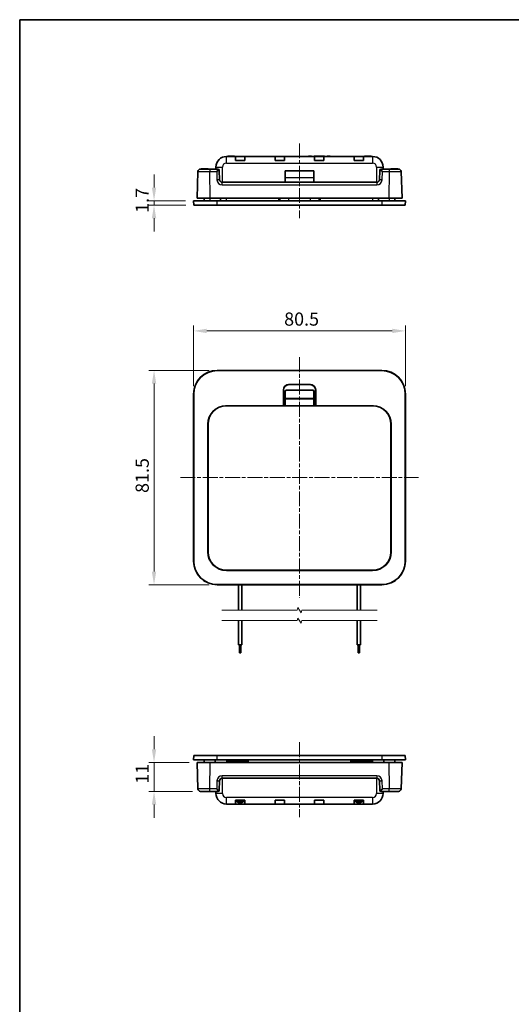
# Model space of a CAD drawing. Units: millimetres. Extents: x 0 to 1183, y 0 to 562.
# Drawn here: x 401 to 588, y 188 to 562 of the extents above; entities that cross this region are included whole.
import ezdxf

# ---------------------------------------------------------------- set-up
doc = ezdxf.new("R2010")
doc.units = ezdxf.units.MM
doc.linetypes.add('CHAIN', pattern=[0.3543, 0.2362, -0.0295, 0.0591, -0.0295])
doc.layers.get('Defpoints').update_dxf_attribs({"lineweight": 25})
for name, color, linetype, lineweight in [('Border (ISO)', 7, 'Continuous', 35), ('Break Line (JIS)', 7, 'Continuous', 18), ('Centerline (ISO)', 131, 'Continuous', 18), ('Dimension (ISO)', 7, 'Continuous', 18), ('Dimension (ISO) @ 1', 7, 'Continuous', 18), ('Visible (ISO)', 7, 'Continuous', 35), ('Visible Narrow (ISO)', 7, 'Continuous', 25)]:
    doc.layers.add(name, color=color, linetype=linetype, lineweight=lineweight)
doc.styles.add('Note Text (TK)', font='txt')
doc.dimstyles.new('Default - Method 1b (TK)', dxfattribs={"dimtxt": 2.5, "dimasz": 2.5, "dimexe": 1, "dimexo": 1.5, "dimgap": 1, "dimtad": 1, "dimtoh": 1, "dimrnd": 1e-08, "dimdsep": 46, "dimtxsty": 'Note Text (TK)', "dimcen": 0.09, "dimdle": 5, "dimclrd": 100, "dimclre": 100, "dimclrt": 7, "dimadec": 1, "dimazin": 1, "dimtfac": 1, "dimtmove": 0, "dimatfit": 3, "dimfxl": 1, "dimtolj": 1, "dimlwd": -1, "dimlwe": -1, "dimarcsym": 0})

# ---------------------------------------------------------------- blocks, each defined once
blk = doc.blocks.new('図面枠 tk図枠')
at = {"layer": 'Border (ISO)'}
for q in [(405.5, 289), (14.5, 8)]:
    blk.add_line((14.5, 289), q, dxfattribs=at)
blk = doc.blocks.new('*D28')
at = {"layer": 'Defpoints', "color": 0}
for p in [(547.52, 443.69), (467.02, 419.69), (547.52, 419.69)]:
    blk.add_point(p, dxfattribs=at)
at = {"layer": 'Dimension (ISO)', "color": 100}
for p, q in [((467.02, 422.69), (467.02, 445.69)), ((547.52, 422.69), (547.52, 445.69)), ((472.02, 443.69), (542.52, 443.69))]:
    blk.add_line(p, q, dxfattribs=at)
for points in [[(472.02, 444.52), (472.02, 442.86), (467.02, 443.69)], [(542.52, 444.52), (542.52, 442.86), (547.52, 443.69)]]:
    blk.add_solid(points, dxfattribs=at)
at = {"layer": 'Dimension (ISO)', "color": 7, "insert": (501.44, 448.19), "char_height": 5, "attachment_point": 4, "style": 'Note Text (TK)'}
blk.add_mtext('\\A1;80.5', dxfattribs=at)
blk = doc.blocks.new('*D29')
at = {"layer": 'Defpoints', "color": 0}
for p in [(476.02, 428.69), (452.02, 347.19), (476.02, 347.19)]:
    blk.add_point(p, dxfattribs=at)
at = {"layer": 'Dimension (ISO)', "color": 100}
for p, q in [((473.02, 428.69), (450.02, 428.69)), ((452.02, 423.69), (452.02, 352.19)), ((473.02, 347.19), (450.02, 347.19))]:
    blk.add_line(p, q, dxfattribs=at)
for points in [[(451.19, 423.69), (452.86, 423.69), (452.02, 428.69)], [(451.19, 352.19), (452.86, 352.19), (452.02, 347.19)]]:
    blk.add_solid(points, dxfattribs=at)
at = {"layer": 'Dimension (ISO)', "color": 7, "insert": (447.52, 382.1), "char_height": 5, "attachment_point": 4, "rotation": 90, "style": 'Note Text (TK)'}
blk.add_mtext('\\A1;81.5', dxfattribs=at)
blk = doc.blocks.new('*D30')
at = {"layer": 'Defpoints', "color": 0}
for p in [(452.02, 491.5), (467.02, 493.2), (467.08, 491.5)]:
    blk.add_point(p, dxfattribs=at)
at = {"layer": 'Dimension (ISO)', "color": 100}
for p, q in [((452.02, 498.2), (452.02, 503.2)), ((464.02, 493.2), (450.02, 493.2)), ((464.08, 491.5), (450.02, 491.5)), ((452.02, 493.2), (452.02, 491.5)), ((452.02, 486.5), (452.02, 481.5))]:
    blk.add_line(p, q, dxfattribs=at)
for points in [[(451.19, 498.2), (452.86, 498.2), (452.02, 493.2)], [(451.19, 486.5), (452.86, 486.5), (452.02, 491.5)]]:
    blk.add_solid(points, dxfattribs=at)
at = {"layer": 'Dimension (ISO)', "color": 7, "insert": (447.52, 488.58), "char_height": 5, "attachment_point": 4, "rotation": 90, "style": 'Note Text (TK)'}
blk.add_mtext('\\A1;1.7', dxfattribs=at)
blk = doc.blocks.new('*D31')
at = {"layer": 'Defpoints', "color": 0}
for p in [(468.34, 279.64), (452.02, 268.64), (469.69, 268.64)]:
    blk.add_point(p, dxfattribs=at)
at = {"layer": 'Dimension (ISO)', "color": 100}
for p, q in [((452.02, 284.64), (452.02, 289.64)), ((465.34, 279.64), (450.02, 279.64)), ((452.02, 279.64), (452.02, 268.64)), ((466.69, 268.64), (450.02, 268.64)), ((452.02, 263.64), (452.02, 258.64))]:
    blk.add_line(p, q, dxfattribs=at)
for points in [[(451.19, 284.64), (452.86, 284.64), (452.02, 279.64)], [(451.19, 263.64), (452.86, 263.64), (452.02, 268.64)]]:
    blk.add_solid(points, dxfattribs=at)
at = {"layer": 'Dimension (ISO)', "color": 7, "insert": (447.52, 271.57), "char_height": 5, "attachment_point": 4, "rotation": 90, "style": 'Note Text (TK)'}
blk.add_mtext('\\A1;11', dxfattribs=at)

msp = doc.modelspace()

# ---------------------------------------------------------------- linework, layer by layer
at = {"layer": 'Break Line (JIS)', "flags": 128}
for points in [[(477.7746, 337.5436), (506.4293, 337.5436), (506.6972, 338.5436), (507.8519, 336.5436), (508.1199, 337.5436), (536.7746, 337.5436)], [(477.7746, 333.5436), (506.4293, 333.5436), (506.6972, 334.5436), (507.8519, 332.5436), (508.1199, 333.5436), (536.7746, 333.5436)]]:
    msp.add_lwpolyline(points, dxfattribs=at)
at = {"layer": 'Centerline (ISO)', "linetype": 'CHAIN', "ltscale": 23.990969}
for p, q in [((507.2746, 514.9953), (507.2746, 486.4953)), ((507.2746, 433.6906), (507.2746, 342.1906)), ((462.0246, 387.9406), (552.5246, 387.9406)), ((507.2746, 287.3443), (507.2746, 258.8443))]:
    msp.add_line(p, q, dxfattribs=at)
at = {"layer": 'Visible (ISO)'}
for p, q in [((483.0115, 509.9953), (479.5246, 509.9953)), ((480.0246, 509.9953), (480.0246, 510.0953)), ((480.0246, 510.0953), (482.6226, 510.0953)), ((482.6226, 509.9953), (482.6226, 510.0953)), ((483.0115, 509.9953), (486.5376, 509.9953)), ((483.0115, 509.9953), (483.0246, 508.4953)), ((486.5246, 508.4953), (486.5376, 509.9953)), ((498.0115, 509.9953), (486.5376, 509.9953)), ((498.0115, 509.9953), (501.5376, 509.9953)), ((498.0115, 509.9953), (498.0246, 508.4953)), ((501.5246, 508.4953), (501.5376, 509.9953)), ((513.0115, 509.9953), (501.5376, 509.9953)), ((510.6711, 510.0953), (511.8195, 510.0953)), ((510.6711, 509.9953), (510.6711, 510.0953)), ((511.8195, 509.9953), (511.8195, 510.0953)), ((512.8224, 510.0953), (512.8819, 510.0953)), ((512.8224, 509.9953), (512.8224, 510.0953)), ((512.8819, 510.0953), (513.3827, 510.0953)), ((512.8819, 509.9953), (512.8819, 510.0953)), ((513.0115, 509.9953), (516.5376, 509.9953)), ((513.0115, 509.9953), (513.0246, 508.4953)), ((513.3827, 510.0953), (513.9215, 510.0953)), ((513.9215, 510.0953), (513.9303, 510.0953)), ((513.9215, 509.9953), (513.9215, 510.0953)), ((513.9303, 509.9953), (513.9303, 510.0953)), ((514.1137, 510.0953), (514.2364, 510.0953)), ((514.1137, 509.9953), (514.1137, 510.0953)), ((514.2364, 510.0953), (514.7904, 510.0953)), ((514.2364, 509.9953), (514.2364, 510.0953)), ((514.7904, 510.0953), (515.2318, 510.0953)), ((515.2318, 509.9953), (515.2318, 510.0953)), ((515.4354, 510.0953), (515.9894, 510.0953)), ((515.4354, 509.9953), (515.4354, 510.0953)), ((515.9894, 510.0953), (516.2259, 510.0953)), ((515.9894, 509.9953), (515.9894, 510.0953)), ((516.2259, 510.0953), (516.7811, 510.0953)), ((516.2259, 509.9953), (516.2259, 510.0953)), ((516.5246, 508.4953), (516.5376, 509.9953)), ((528.0115, 509.9953), (516.5376, 509.9953)), ((516.7811, 509.9953), (516.7811, 510.0953)), ((517.7309, 510.0953), (518.8793, 510.0953)), ((517.7309, 509.9953), (517.7309, 510.0953)), ((518.8793, 509.9953), (518.8793, 510.0953)), ((528.0115, 509.9953), (531.5376, 509.9953)), ((528.0115, 509.9953), (528.0246, 508.4953)), ((531.5246, 508.4953), (531.5376, 509.9953)), ((535.0246, 509.9953), (531.5376, 509.9953)), ((531.9265, 509.9953), (531.9265, 510.0953)), ((531.9265, 510.0953), (534.5246, 510.0953)), ((534.5246, 509.9953), (534.5246, 510.0953)), ((475.5246, 505.9953), (475.5246, 505.1953)), ((486.5246, 508.4953), (483.0246, 508.4953)), ((501.5246, 508.4953), (498.0246, 508.4953)), ((516.5246, 508.4953), (513.0246, 508.4953)), ((531.5246, 508.4953), (528.0246, 508.4953)), ((539.0246, 505.1953), (539.0246, 505.9953)), ((468.6924, 504.2302), (468.342, 494.1953)), ((473.2758, 505.1953), (469.6918, 505.1953)), ((469.9418, 505.1953), (469.9418, 505.2953)), ((472.5399, 505.2953), (469.9418, 505.2953)), ((472.5399, 505.1953), (472.5399, 505.2953)), ((476.2914, 505.1953), (473.2758, 505.1953)), ((476.9155, 501.1604), (476.7914, 504.7127)), ((501.833, 500.1953), (501.8485, 501.9664)), ((501.8485, 501.9664), (501.8706, 504.4953)), ((501.8706, 504.4953), (512.6786, 504.4953)), ((512.7006, 501.9664), (512.6786, 504.4953)), ((512.7006, 501.9664), (512.7161, 500.1953)), ((537.7577, 504.7127), (537.6337, 501.1604)), ((541.2733, 505.1953), (538.2577, 505.1953)), ((544.8573, 505.1953), (541.2733, 505.1953)), ((542.0092, 505.1953), (542.0092, 505.2953)), ((542.0092, 505.2953), (544.6073, 505.2953)), ((544.6073, 505.1953), (544.6073, 505.2953)), ((546.2071, 494.1953), (545.8567, 504.2302)), ((536.6343, 500.1953), (477.9149, 500.1953)), ((473.2917, 494.1953), (468.342, 494.1953)), ((471.042, 494.1953), (471.0246, 493.1953)), ((473.2917, 494.1953), (541.2574, 494.1953)), ((477.2746, 493.1953), (477.2571, 494.1953)), ((499.792, 494.1953), (499.7746, 493.1953)), ((514.7746, 493.1953), (514.7571, 494.1953)), ((537.2746, 493.1953), (537.292, 494.1953)), ((546.2071, 494.1953), (541.2574, 494.1953)), ((543.5071, 494.1953), (543.5246, 493.1953)), ((467.0246, 493.1953), (476.0246, 493.1953)), ((467.0246, 493.1953), (467.0839, 491.4953)), ((476.0246, 491.4953), (467.0839, 491.4953)), ((476.0246, 493.1953), (538.5246, 493.1953)), ((538.5246, 491.4953), (476.0246, 491.4953)), ((538.5246, 493.1953), (547.5246, 493.1953)), ((547.4652, 491.4953), (538.5246, 491.4953)), ((547.4652, 491.4953), (547.5246, 493.1953)), ((476.0246, 428.6906), (538.5246, 428.6906)), ((538.5246, 428.6312), (476.0246, 428.6312)), ((503.2746, 423.3338), (511.2746, 423.3338)), ((511.2746, 423.2604), (503.2746, 423.2604)), ((467.0246, 356.1906), (467.0246, 419.6906)), ((467.0839, 419.6906), (467.0839, 356.1906)), ((501.1314, 415.2639), (501.1314, 421.1906)), ((501.2047, 421.1906), (501.2047, 419.7604)), ((501.2047, 419.7604), (501.7746, 419.7604)), ((501.2047, 419.7604), (501.2746, 419.6906)), ((501.2746, 419.6906), (501.2746, 415.1906)), ((501.7746, 419.6906), (501.2746, 419.6906)), ((501.7746, 417.937), (501.7746, 420.637)), ((502.2746, 421.137), (512.2746, 421.137)), ((512.7746, 420.637), (512.7746, 417.937)), ((512.7746, 419.7604), (513.3444, 419.7604)), ((513.2746, 419.6906), (512.7746, 419.6906)), ((513.3444, 419.7604), (513.2746, 419.6906)), ((513.2746, 415.1906), (513.2746, 419.6906)), ((513.3444, 419.7604), (513.3444, 421.1906)), ((513.4177, 421.1906), (513.4177, 415.2639)), ((547.4652, 356.1906), (547.4652, 419.6906)), ((547.5246, 419.6906), (547.5246, 356.1906)), ((501.7746, 417.937), (512.7746, 417.937)), ((501.8484, 417.8632), (501.7746, 417.937)), ((512.7746, 417.937), (512.7007, 417.8632)), ((535.0996, 415.1871), (479.4496, 415.1871)), ((479.5246, 415.2639), (501.1314, 415.2639)), ((479.5246, 415.1906), (501.2047, 415.1906)), ((501.2047, 415.1906), (501.1314, 415.2639)), ((501.2047, 415.1871), (501.2047, 415.1906)), ((501.2746, 415.1906), (501.2746, 415.1871)), ((501.7746, 415.1871), (501.8484, 415.2609)), ((512.7007, 415.2609), (512.7746, 415.1871)), ((513.2746, 415.1871), (513.2746, 415.1906)), ((513.4177, 415.2639), (513.3444, 415.1906)), ((513.3444, 415.1906), (513.3444, 415.1871)), ((513.3444, 415.1906), (535.0246, 415.1906)), ((513.4177, 415.2639), (535.0246, 415.2639)), ((472.4512, 359.6906), (472.4512, 408.1906)), ((472.5246, 359.6906), (472.5246, 408.1906)), ((472.5496, 359.5871), (472.5496, 408.2871)), ((541.9996, 408.2871), (541.9996, 359.5871)), ((542.0246, 408.1906), (542.0246, 359.6906)), ((542.0979, 408.1906), (542.0979, 359.6906)), ((535.0996, 352.6871), (479.4496, 352.6871)), ((535.0246, 352.6173), (479.5246, 352.6173)), ((476.0246, 347.25), (538.5246, 347.25)), ((538.5246, 347.1906), (476.0246, 347.1906)), ((484.1246, 337.5436), (484.1246, 347.1906)), ((485.4246, 337.5436), (485.4246, 347.1906)), ((529.1246, 337.5436), (529.1246, 347.1906)), ((530.4246, 337.5436), (530.4246, 347.1906)), ((484.1246, 324.3156), (484.1246, 333.5436)), ((485.4246, 324.3156), (485.4246, 333.5436)), ((529.1246, 324.3156), (529.1246, 333.5436)), ((530.4246, 324.3156), (530.4246, 333.5436)), ((484.1246, 324.3156), (485.4246, 324.3156)), ((484.5246, 321.3156), (484.5246, 324.3156)), ((485.0246, 321.3156), (485.0246, 324.3156)), ((529.1246, 324.3156), (530.4246, 324.3156)), ((529.5246, 321.3156), (529.5246, 324.3156)), ((530.0246, 321.3156), (530.0246, 324.3156)), ((485.0246, 321.3156), (484.5246, 321.3156)), ((530.0246, 321.3156), (529.5246, 321.3156)), ((467.0839, 282.3443), (467.0246, 280.6443)), ((467.0839, 282.3443), (476.0246, 282.3443)), ((476.0246, 282.3443), (538.5246, 282.3443)), ((538.5246, 282.3443), (547.4652, 282.3443)), ((547.5246, 280.6443), (547.4652, 282.3443)), ((476.0246, 280.6443), (467.0246, 280.6443)), ((468.342, 279.6443), (473.2917, 279.6443)), ((468.342, 279.6443), (468.6924, 269.6094)), ((471.042, 279.6443), (471.0246, 280.6443)), ((541.2574, 279.6443), (473.2917, 279.6443)), ((538.5246, 280.6443), (476.0246, 280.6443)), ((479.7641, 279.6443), (479.7746, 280.2443)), ((479.7746, 280.2443), (487.7746, 280.2443)), ((480.0254, 280.2443), (480.0307, 279.6443)), ((487.5184, 279.6443), (487.5237, 280.2443)), ((487.7746, 280.2443), (487.785, 279.6443)), ((526.7641, 279.6443), (526.7746, 280.2443)), ((526.7746, 280.2443), (534.7746, 280.2443)), ((527.0254, 280.2443), (527.0307, 279.6443)), ((534.5184, 279.6443), (534.5237, 280.2443)), ((534.7746, 280.2443), (534.785, 279.6443)), ((547.5246, 280.6443), (538.5246, 280.6443)), ((541.2574, 279.6443), (546.2071, 279.6443)), ((543.5071, 279.6443), (543.5246, 280.6443)), ((545.8567, 269.6094), (546.2071, 279.6443)), ((477.9149, 273.6443), (536.6343, 273.6443)), ((476.7914, 269.1268), (476.9155, 272.6792)), ((537.6337, 272.6792), (537.7577, 269.1268)), ((469.6918, 268.6443), (473.2758, 268.6443)), ((469.9418, 268.6443), (469.9418, 268.5443)), ((469.9418, 268.5443), (472.5399, 268.5443)), ((472.5399, 268.6443), (472.5399, 268.5443)), ((473.2758, 268.6443), (476.2914, 268.6443)), ((475.5246, 268.6443), (475.5246, 267.8443)), ((538.2577, 268.6443), (541.2733, 268.6443)), ((539.0246, 267.8443), (539.0246, 268.6443)), ((541.2733, 268.6443), (544.8573, 268.6443)), ((542.0092, 268.6443), (542.0092, 268.5443)), ((544.6073, 268.5443), (542.0092, 268.5443)), ((544.6073, 268.6443), (544.6073, 268.5443)), ((479.5246, 263.8443), (483.0115, 263.8443)), ((480.0246, 263.8443), (480.0246, 263.7443)), ((482.6226, 263.7443), (480.0246, 263.7443)), ((482.6226, 263.8443), (482.6226, 263.7443)), ((483.0246, 265.3443), (483.0115, 263.8443)), ((486.5376, 263.8443), (483.0115, 263.8443)), ((483.0246, 265.3443), (486.5246, 265.3443)), ((483.2746, 265.3443), (483.2746, 265.1443)), ((484.4281, 265.1443), (483.2746, 265.1443)), ((483.2746, 265.1443), (483.2746, 264.8443)), ((484.1746, 264.8443), (483.2746, 264.8443)), ((486.2746, 265.1443), (485.121, 265.1443)), ((486.2746, 264.8443), (485.3746, 264.8443)), ((486.2746, 265.1443), (486.2746, 265.3443)), ((486.2746, 265.1443), (486.2746, 264.8443)), ((486.5376, 263.8443), (486.5246, 265.3443)), ((486.5376, 263.8443), (498.0115, 263.8443)), ((498.0246, 265.3443), (498.0115, 263.8443)), ((501.5376, 263.8443), (498.0115, 263.8443)), ((498.0246, 265.3443), (501.5246, 265.3443)), ((501.5376, 263.8443), (501.5246, 265.3443)), ((501.5376, 263.8443), (513.0115, 263.8443)), ((510.6711, 263.8443), (510.6711, 263.7443)), ((511.8195, 263.7443), (510.6711, 263.7443)), ((511.8195, 263.8443), (511.8195, 263.7443)), ((512.8224, 263.8443), (512.8224, 263.7443)), ((513.4004, 263.7443), (512.8224, 263.7443)), ((513.0246, 265.3443), (513.0115, 263.8443)), ((516.5376, 263.8443), (513.0115, 263.8443)), ((513.0246, 265.3443), (516.5246, 265.3443)), ((513.9303, 263.7443), (513.4004, 263.7443)), ((513.9303, 263.8443), (513.9303, 263.7443)), ((514.1137, 263.8443), (514.1137, 263.7443)), ((514.7069, 263.7443), (514.1137, 263.7443)), ((515.2318, 263.7443), (514.7069, 263.7443)), ((515.2318, 263.8443), (515.2318, 263.7443)), ((515.4354, 263.8443), (515.4354, 263.7443)), ((515.6327, 263.7443), (515.4354, 263.7443)), ((515.6327, 263.8443), (515.6327, 263.7443)), ((515.787, 263.7443), (515.6327, 263.7443)), ((515.787, 263.8443), (515.787, 263.7443)), ((516.4383, 263.7443), (515.787, 263.7443)), ((516.4383, 263.8443), (516.4383, 263.7443)), ((516.5926, 263.7443), (516.4383, 263.7443)), ((516.5376, 263.8443), (516.5246, 265.3443)), ((516.5376, 263.8443), (528.0115, 263.8443)), ((516.5926, 263.8443), (516.5926, 263.7443)), ((516.7811, 263.7443), (516.5926, 263.7443)), ((516.7811, 263.8443), (516.7811, 263.7443)), ((517.7309, 263.8443), (517.7309, 263.7443)), ((518.8793, 263.7443), (517.7309, 263.7443)), ((518.8793, 263.8443), (518.8793, 263.7443)), ((528.0246, 265.3443), (528.0115, 263.8443)), ((531.5376, 263.8443), (528.0115, 263.8443)), ((528.0246, 265.3443), (531.5246, 265.3443)), ((528.2746, 265.3443), (528.2746, 265.1443)), ((529.4281, 265.1443), (528.2746, 265.1443)), ((528.2746, 265.1443), (528.2746, 264.8443)), ((529.1746, 264.8443), (528.2746, 264.8443)), ((531.2746, 265.1443), (530.121, 265.1443)), ((531.2746, 264.8443), (530.3746, 264.8443)), ((531.2746, 265.1443), (531.2746, 265.3443)), ((531.2746, 265.1443), (531.2746, 264.8443)), ((531.5376, 263.8443), (531.5246, 265.3443)), ((531.5376, 263.8443), (535.0246, 263.8443)), ((531.9265, 263.8443), (531.9265, 263.7443)), ((534.5246, 263.7443), (531.9265, 263.7443)), ((534.5246, 263.8443), (534.5246, 263.7443))]:
    msp.add_line(p, q, dxfattribs=at)
for centre, radius in [((484.7746, 264.5943), 0.65), ((484.7746, 264.5943), 0.25), ((529.7746, 264.5943), 0.65), ((529.7746, 264.5943), 0.25)]:
    msp.add_circle(centre, radius, dxfattribs=at)
for centre, radius, start, end in [((479.5246, 505.9953), 4, 90, 180), ((535.0246, 505.9953), 4, 0, 90), ((469.6918, 504.1953), 1, 90, 178), ((476.2917, 504.6953), 0.5, 2, 90), ((538.2574, 504.6953), 0.5, 90, 178), ((544.8573, 504.1953), 1, 2, 90), ((477.9149, 501.1953), 1, 182, 270), ((536.6343, 501.1953), 1, 270, 358), ((476.0246, 419.6906), 9, 90, 180), ((476.0246, 419.6906), 8.9406, 90, 180), ((538.5246, 419.6906), 9, 0, 90), ((538.5246, 419.6906), 8.9406, 0, 90), ((503.2746, 421.1906), 2.1432, 90, 180), ((503.2746, 421.1906), 2.0698, 90, 180), ((511.2746, 421.1906), 2.1432, 0, 90), ((511.2746, 421.1906), 2.0698, 0, 90), ((502.2746, 420.637), 0.5, 90, 180), ((512.2746, 420.637), 0.5, 0, 90), ((479.5246, 408.1906), 7.0733, 90, 180), ((479.4496, 408.2871), 6.9, 90, 180), ((479.5246, 408.1906), 7, 90, 93.042606), ((535.0246, 408.1906), 7.0733, 0, 90), ((535.0246, 408.1906), 7, 86.957394, 90), ((535.0996, 408.2871), 6.9, 0, 90), ((479.5246, 408.1906), 7, 162.661687, 180), ((535.0246, 408.1906), 7, 0, 17.338313), ((479.5246, 359.6906), 7.0733, 180, 270), ((479.5246, 359.6906), 7, 180, 195.877763), ((479.4496, 359.5871), 6.9, 180, 270), ((535.0246, 359.6906), 7.0733, 270, 0), ((535.0996, 359.5871), 6.9, 270, 0), ((535.0246, 359.6906), 7, 344.122237, 0), ((476.0246, 356.1906), 9, 180, 270), ((476.0246, 356.1906), 8.9406, 180, 270), ((538.5246, 356.1906), 8.9406, 270, 0), ((538.5246, 356.1906), 9, 270, 0), ((477.9149, 272.6443), 1, 90, 178), ((536.6343, 272.6443), 1, 2, 90), ((469.6918, 269.6443), 1, 182, 270), ((544.8573, 269.6443), 1, 270, 358), ((479.5246, 267.8443), 4, 180, 270), ((476.2917, 269.1443), 0.5, 270, 358), ((535.0246, 267.8443), 4, 270, 0), ((538.2574, 269.1443), 0.5, 182, 270)]:
    msp.add_arc(centre, radius, start, end, dxfattribs=at)
for centre, start_param, end_param in [((501.8483, 416.5621), 3.1503193, 6.27445866), ((512.7008, 416.5621), 0.00872665, 3.13286601)]:
    msp.add_ellipse(centre, major_axis=(0, 1.3012), ratio=0.00872687, start_param=start_param, end_param=end_param, dxfattribs=at)
for points in [[(475.2351, 279.6443), (475.2373, 279.9776), (475.2395, 280.3109), (475.2417, 280.6443)], [(539.3074, 280.6443), (539.3096, 280.3109), (539.3118, 279.9776), (539.3141, 279.6443)]]:
    msp.add_open_spline(points, degree=3, dxfattribs=at)
for points in [[(483.5246, 264.8443), (483.6079, 264.751), (483.6912, 264.667), (483.8579, 264.5176), (483.9412, 264.4523), (484.0826, 264.3573), (484.1406, 264.3228), (484.1987, 264.2929)], [(486.0246, 264.8443), (485.9412, 264.751), (485.8579, 264.667), (485.6912, 264.5176), (485.6079, 264.4523), (485.4665, 264.3573), (485.4085, 264.3228), (485.3504, 264.2929)], [(528.5246, 264.8443), (528.6079, 264.751), (528.6912, 264.667), (528.8579, 264.5176), (528.9412, 264.4523), (529.0826, 264.3573), (529.1406, 264.3228), (529.1987, 264.2929)], [(531.0246, 264.8443), (530.9412, 264.751), (530.8579, 264.667), (530.6912, 264.5176), (530.6079, 264.4523), (530.4665, 264.3573), (530.4085, 264.3228), (530.3504, 264.2929)]]:
    msp.add_open_spline(points, degree=3, knots=[0, 0, 0, 0, 0.2, 0.2, 0.4, 0.4, 0.539291789, 0.539291789, 0.539291789, 0.539291789], dxfattribs=at)
at = {"layer": 'Visible Narrow (ISO)'}
for p, q in [((479.5246, 507.4953), (479.5246, 509.9953)), ((513.3827, 509.9953), (513.3827, 510.0953)), ((514.7904, 509.9953), (514.7904, 510.0953)), ((535.0246, 509.9953), (535.0246, 507.4953)), ((475.5246, 505.9953), (478.0246, 505.9953)), ((478.0246, 500.1953), (478.0246, 505.9953)), ((479.5246, 507.4953), (535.0246, 507.4953)), ((536.5246, 505.9953), (539.0246, 505.9953)), ((536.5246, 505.9953), (536.5246, 500.1953)), ((473.2758, 505.1953), (473.2758, 504.2302)), ((473.2758, 504.2302), (475.8089, 504.2302)), ((473.2917, 494.1953), (473.2758, 504.2302)), ((475.8089, 504.2302), (475.9161, 501.1604)), ((501.8485, 501.9664), (512.7006, 501.9664)), ((538.633, 501.1604), (538.7402, 504.2302)), ((538.7402, 504.2302), (541.2733, 504.2302)), ((541.2733, 504.2302), (541.2574, 494.1953)), ((541.2733, 505.1953), (541.2733, 504.2302)), ((477.9149, 499.2302), (477.9149, 500.1953)), ((477.9149, 499.2302), (536.6343, 499.2302)), ((536.6343, 500.1953), (536.6343, 499.2302)), ((473.2746, 494.1953), (473.2746, 493.1953)), ((479.5246, 493.1953), (479.5246, 494.1953)), ((499.2746, 494.1953), (499.2746, 493.1953)), ((503.2746, 493.1953), (503.2746, 494.1953)), ((511.2746, 494.1953), (511.2746, 493.1953)), ((515.2746, 493.1953), (515.2746, 494.1953)), ((535.0246, 494.1953), (535.0246, 493.1953)), ((541.2746, 494.1953), (541.2746, 493.1953)), ((476.0246, 491.4953), (476.0246, 493.1953)), ((538.5246, 493.1953), (538.5246, 491.4953)), ((476.0246, 428.6312), (476.0246, 428.6906)), ((538.5246, 428.6906), (538.5246, 428.6312)), ((503.2746, 423.2604), (503.2746, 423.3338)), ((511.2746, 423.3338), (511.2746, 423.2604)), ((467.0246, 419.6906), (467.0839, 419.6906)), ((501.1314, 421.1906), (501.2047, 421.1906)), ((513.3444, 421.1906), (513.4177, 421.1906)), ((547.4652, 419.6906), (547.5246, 419.6906)), ((501.8484, 417.8632), (512.7007, 417.8632)), ((479.5246, 415.1906), (479.5246, 415.2639)), ((501.8484, 415.2609), (512.7007, 415.2609)), ((535.0246, 415.2639), (535.0246, 415.1906)), ((472.4512, 408.1906), (472.5246, 408.1906)), ((542.0246, 408.1906), (542.0979, 408.1906)), ((472.5246, 359.6906), (472.4512, 359.6906)), ((542.0979, 359.6906), (542.0246, 359.6906)), ((467.0839, 356.1906), (467.0246, 356.1906)), ((547.5246, 356.1906), (547.4652, 356.1906)), ((479.5246, 352.6173), (479.5246, 352.6871)), ((535.0246, 352.6871), (535.0246, 352.6173)), ((476.0246, 347.1906), (476.0246, 347.25)), ((538.5246, 347.25), (538.5246, 347.1906)), ((476.0246, 280.6443), (476.0246, 282.3443)), ((538.5246, 282.3443), (538.5246, 280.6443)), ((473.2758, 269.6094), (473.2917, 279.6443)), ((479.5246, 280.6443), (479.5246, 279.6443)), ((480.3307, 279.6443), (480.3254, 280.2443)), ((487.2237, 280.2443), (487.2185, 279.6443)), ((527.3307, 279.6443), (527.3254, 280.2443)), ((534.2237, 280.2443), (534.2185, 279.6443)), ((535.0246, 280.6443), (535.0246, 279.6443)), ((541.2574, 279.6443), (541.2733, 269.6094)), ((477.9149, 273.6443), (477.9149, 274.6094)), ((536.6343, 274.6094), (477.9149, 274.6094)), ((478.0246, 267.8443), (478.0246, 273.6443)), ((536.5246, 273.6443), (536.5246, 267.8443)), ((536.6343, 274.6094), (536.6343, 273.6443)), ((475.8089, 269.6094), (473.2758, 269.6094)), ((473.2758, 268.6443), (473.2758, 269.6094)), ((475.9161, 272.6792), (475.8089, 269.6094)), ((538.7402, 269.6094), (538.633, 272.6792)), ((541.2733, 269.6094), (538.7402, 269.6094)), ((541.2733, 268.6443), (541.2733, 269.6094)), ((478.0246, 267.8443), (475.5246, 267.8443)), ((535.0246, 266.3443), (479.5246, 266.3443)), ((479.5246, 263.8443), (479.5246, 266.3443)), ((535.0246, 266.3443), (535.0246, 263.8443)), ((539.0246, 267.8443), (536.5246, 267.8443)), ((513.4004, 263.8443), (513.4004, 263.7443)), ((514.7069, 263.8443), (514.7069, 263.7443))]:
    msp.add_line(p, q, dxfattribs=at)
for centre, radius, start, end in [((479.5246, 505.9953), 1.5, 90, 180), ((535.0246, 505.9953), 1.5, 0, 90), ((477.9149, 501.2302), 2, 182, 270), ((536.6343, 501.2302), 2, 270, 358), ((477.9149, 272.6094), 2, 90, 178), ((536.6343, 272.6094), 2, 2, 90), ((479.5246, 267.8443), 1.5, 180, 270), ((535.0246, 267.8443), 1.5, 270, 0)]:
    msp.add_arc(centre, radius, start, end, dxfattribs=at)
for centre, major_axis, ratio, start_param, end_param in [((475.8089, 504.1953), (0.4827, 1), 0.01366788, 0.006597, 1.54248675), ((475.8089, 504.1953), (0.9824, 0.5176), 0.02780868, 0.02025724, 1.55614698), ((476.2914, 504.6953), (0, 0.5), 0.99943255, 4.74845055, 6.28318531), ((475.7914, 504.6953), (1, 0.0174), 0.01743381, 0.00030449, 0.0339931), ((538.7577, 504.6953), (1, -0.0174), 0.01743381, 3.10759955, 3.14128816), ((538.2577, 504.6953), (0, 0.5), 0.99943255, 0, 1.53473475), ((538.7402, 504.1953), (-0.9824, 0.5176), 0.02780868, 4.72703833, 6.26292807), ((538.7402, 504.1953), (-0.4827, 1), 0.01366788, 4.74069856, 6.2765883), ((475.9161, 501.1255), (0.9994, 0.0349), 0.03487826, 0, 1.56957835), ((538.633, 501.1255), (-0.9994, 0.0349), 0.03487826, 4.71360696, 6.28318531), ((475.8089, 269.6443), (0.9824, -0.5176), 0.02780868, 4.72703833, 6.26292807), ((475.8089, 269.6443), (0.4827, -1), 0.01366788, 4.74069856, 6.2765883), ((475.9161, 272.7141), (0.9994, -0.0349), 0.03487826, 4.71360696, 6.28318531), ((538.633, 272.7141), (-0.9994, -0.0349), 0.03487826, 0, 1.56957835), ((538.7402, 269.6443), (-0.9824, -0.5176), 0.02780868, 0.02025724, 1.55614698), ((538.7402, 269.6443), (-0.4827, -1), 0.01366788, 0.006597, 1.54248675), ((476.2914, 269.1443), (0, -0.5), 0.99943255, 0, 1.53473475), ((475.7914, 269.1443), (-1, 0.0174), 0.01743381, 3.10759955, 3.14128816), ((538.7577, 269.1443), (-1, -0.0174), 0.01743381, 0.00030449, 0.0339931), ((538.2577, 269.1443), (0, -0.5), 0.99943255, 4.74845055, 6.28318531)]:
    msp.add_ellipse(centre, major_axis=major_axis, ratio=ratio, start_param=start_param, end_param=end_param, dxfattribs=at)
for points in [[(468.6924, 504.2302), (468.6924, 504.23), (468.7617, 504.2299), (469.1138, 504.2296), (469.5017, 504.2295), (470.6091, 504.2295), (471.3687, 504.2296), (472.5423, 504.2299), (472.9091, 504.23), (473.2758, 504.2302)], [(541.2733, 504.2302), (541.7316, 504.23), (542.1899, 504.2299), (543.3283, 504.2296), (543.9753, 504.2295), (545.0948, 504.2295), (545.5252, 504.2296), (545.8124, 504.2299), (545.8567, 504.23), (545.8567, 504.2302)], [(473.2758, 269.6094), (472.8175, 269.6095), (472.3592, 269.6097), (471.2208, 269.61), (470.5738, 269.61), (469.4543, 269.61), (469.024, 269.6099), (468.7367, 269.6096), (468.6924, 269.6095), (468.6924, 269.6094)], [(545.8567, 269.6094), (545.8567, 269.6095), (545.7874, 269.6097), (545.4353, 269.61), (545.0475, 269.61), (543.94, 269.61), (543.1804, 269.6099), (542.0069, 269.6096), (541.6401, 269.6095), (541.2733, 269.6094)]]:
    msp.add_open_spline(points, degree=3, knots=[-0.78539565, -0.78539565, -0.78539565, -0.78539565, -0.48540053, -0.48540053, -0.00540658, -0.00540658, 0.54531408, 0.54531408, 0.7853951, 0.7853951, 0.7853951, 0.7853951], dxfattribs=at)
for points in [[(483.5246, 264.8443), (483.7493, 264.5926), (483.974, 264.4088), (484.1987, 264.2929)], [(528.5246, 264.8443), (528.7493, 264.5926), (528.974, 264.4088), (529.1987, 264.2929)]]:
    msp.add_open_spline(points, degree=3, dxfattribs=at)

# ---------------------------------------------------------------- block references
at = {"xscale": 2, "yscale": 2, "zscale": 2}
msp.add_blockref('図面枠 tk図枠', (372, -16), dxfattribs=at)

# ---------------------------------------------------------------- dimensions: what is measured, and where the dimension line sits
at = {"layer": 'Dimension (ISO) @ 1', "color": 100}
for base, p1, p2, angle, override, picture, middle in [((452.0246, 491.4953), (467.0246, 493.1953), (467.0839, 491.4953), 90, {"dimscale": 1, "dimtxt": 5, "dimasz": 5, "dimexe": 2, "dimexo": 3, "dimgap": 2, "dimtoh": 0, "dimdec": 2, "dimcen": 0.18, "dimtol": 0, "dimlim": 0, "dimtp": 0, "dimtm": 0, "dimtdec": 2, "dimtix": 0, "dimtofl": 1, "dimtmove": 0, "dimatfit": 1}, '*D30', (452.0246, 492.3453)), ((452.0246, 347.1906), (476.0246, 428.6906), (476.0246, 347.1906), 270, {"dimscale": 1, "dimtxt": 5, "dimasz": 5, "dimexe": 2, "dimexo": 3, "dimgap": 2, "dimtoh": 0, "dimdec": 2, "dimcen": 0.18, "dimtol": 0, "dimlim": 0, "dimtp": 0, "dimtm": 0, "dimtdec": 2, "dimtix": 0, "dimtofl": 0, "dimtmove": 0, "dimatfit": 1}, '*D29', (452.0246, 387.9406)), ((452.0246, 268.6443), (468.342, 279.6443), (469.6918, 268.6443), 90, {"dimscale": 1, "dimtxt": 5, "dimasz": 5, "dimexe": 2, "dimexo": 3, "dimgap": 2, "dimtoh": 0, "dimdec": 2, "dimcen": 0.18, "dimtol": 0, "dimlim": 0, "dimtp": 0, "dimtm": 0, "dimtdec": 2, "dimtix": 0, "dimtofl": 1, "dimtmove": 0, "dimatfit": 1}, '*D31', (452.0246, 274.1443))]:
    dim = msp.add_linear_dim(base=base, p1=p1, p2=p2, angle=angle, dimstyle='Default - Method 1b (TK)', override=override, dxfattribs=at)
    dim.commit()
    dim.dimension.update_dxf_attribs({"geometry": picture, "text_midpoint": middle, "dimtype": 160})
dim = msp.add_linear_dim(base=(547.5246, 443.6906), p1=(467.0246, 419.6906), p2=(547.5246, 419.6906), dimstyle='Default - Method 1b (TK)', override={"dimscale": 1, "dimtxt": 5, "dimasz": 5, "dimexe": 2, "dimexo": 3, "dimgap": 2, "dimtoh": 0, "dimdec": 2, "dimcen": 0.18, "dimtol": 0, "dimlim": 0, "dimtp": 0, "dimtm": 0, "dimtdec": 2, "dimtix": 0, "dimtofl": 0, "dimtmove": 0, "dimatfit": 1}, dxfattribs=at)
dim.commit()
dim.dimension.update_dxf_attribs({"geometry": '*D28', "text_midpoint": (507.2746, 443.6906), "dimtype": 160})

doc.saveas('drawing.dxf')
